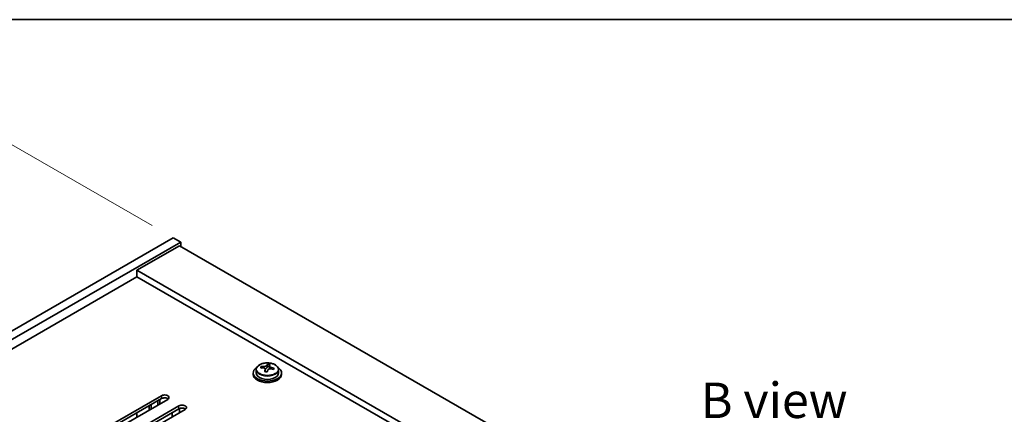
# Model space of a CAD drawing. Units: millimetres. Extents: x 58 to 9697, y 32 to 1718.
# Drawn here: x 331 to 608, y 1045 to 1156 of the extents above; entities that cross this region are included whole.
import ezdxf

# ---------------------------------------------------------------- set-up
doc = ezdxf.new("R2010")
doc.units = ezdxf.units.MM
doc.header["$LTSCALE"] = 4
doc.layers.get('Defpoints').update_dxf_attribs({"lineweight": 25})
for name, color, linetype, lineweight in [('Border (ISO)', 7, 'Continuous', 35), ('Dimension (ISO)', 7, 'Continuous', 18), ('Symbol (ISO)', 7, 'Continuous', 18), ('Visible (ISO)', 7, 'Continuous', 35), ('Visible Narrow (ISO)', 7, 'Continuous', 25)]:
    doc.layers.add(name, color=color, linetype=linetype, lineweight=lineweight)
doc.styles.add('Note Text (TK)', font='txt')
doc.dimstyles.new('Default - Method 1b (TK)', dxfattribs={"dimscale": 4, "dimtxt": 2.5, "dimasz": 2.5, "dimexe": 1, "dimexo": 1.5, "dimgap": 1, "dimtad": 1, "dimtoh": 1, "dimrnd": 1e-08, "dimdsep": 46, "dimtxsty": 'Note Text (TK)', "dimcen": 0.09, "dimdle": 5, "dimclrd": 100, "dimclre": 100, "dimclrt": 7, "dimadec": 1, "dimazin": 1, "dimtfac": 1, "dimtmove": 0, "dimatfit": 3, "dimfxl": 1, "dimtolj": 1, "dimlwd": -1, "dimlwe": -1, "dimarcsym": 0})

# ---------------------------------------------------------------- blocks, each defined once
blk = doc.blocks.new('図面枠 tk図枠')
at = {"layer": 'Border (ISO)'}
blk.add_line((14.5, 289), (405.5, 289), dxfattribs=at)
blk = doc.blocks.new('*D7')
at = {"layer": 'Defpoints', "color": 0}
for p in [(373.96, 1094.43), (89.55, 989.18), (140.61, 959.7)]:
    blk.add_point(p, dxfattribs=at)
at = {"layer": 'Dimension (ISO)', "color": 100}
for p, q in [((367.96, 1097.89), (318.9, 1126.21)), ((314.24, 1118.9), (98.21, 994.18)), ((134.61, 963.17), (85.55, 991.49))]:
    blk.add_line(p, q, dxfattribs=at)
for points in [[(313.4, 1120.35), (315.07, 1117.46), (322.9, 1123.9)], [(97.38, 995.63), (99.05, 992.74), (89.55, 989.18)]]:
    blk.add_solid(points, dxfattribs=at)
at = {"layer": 'Dimension (ISO)', "color": 7, "insert": (196.04, 1059.99), "char_height": 10, "attachment_point": 4, "rotation": 30, "style": 'Note Text (TK)'}
blk.add_mtext('\\A1;{\\Q-30.000;\\W0.816;\\H0.816x;330}', dxfattribs=at)

msp = doc.modelspace()

# ---------------------------------------------------------------- linework, layer by layer
at = {"layer": 'Visible (ISO)'}
for p, q in [((140.6114, 959.7033), (373.9566, 1094.4252)), ((373.9566, 1094.4252), (376.078, 1093.2005)), ((142.7327, 958.4785), (376.078, 1093.2005)), ((375.7244, 1092.1798), (363.7036, 1085.2396)), ((375.7244, 1092.1798), (674.8306, 919.4908)), ((376.078, 1093.2005), (376.078, 1091.9757)), ((363.7036, 1083.4025), (156.6981, 963.8878)), ((662.8098, 912.5506), (363.7036, 1085.2396)), ((363.7036, 1085.2396), (363.7036, 1083.4025)), ((661.2188, 911.632), (363.7036, 1083.4025)), ((398.7467, 1057.656), (398.7467, 1058.0638)), ((400.3516, 1057.7015), (400.5114, 1058.1187)), ((400.5114, 1058.1187), (400.5114, 1058.7136)), ((400.5114, 1058.1187), (401.0567, 1058.0491)), ((401.0567, 1057.517), (401.0567, 1058.2397)), ((396.4731, 1056.254), (396.4731, 1055.8457)), ((397.3231, 1057.2073), (397.3231, 1056.254)), ((399.8896, 1056.6104), (399.8896, 1057.265)), ((403.6231, 1057.2073), (403.6231, 1056.254)), ((404.4731, 1056.254), (404.4731, 1055.8457)), ((347.6169, 1036.556), (370.5979, 1049.8241)), ((370.5979, 1049.0076), (347.6169, 1035.7395)), ((372.3656, 1048.8035), (349.3847, 1035.5354)), ((352.5667, 1033.6983), (375.5476, 1046.9663)), ((367.1684, 1045.8028), (367.1684, 1047.0276)), ((367.7341, 1046.1294), (367.7341, 1047.3542)), ((369.5726, 1047.1909), (369.5726, 1048.4156)), ((370.1383, 1047.5175), (370.1383, 1048.7422)), ((375.5476, 1046.1499), (352.5667, 1032.8818)), ((377.3154, 1045.9457), (354.3344, 1032.6777)), ((363.7036, 1043.8024), (363.7036, 1045.0272)), ((373.6031, 1045.0272), (373.6031, 1043.8024)), ((375.7244, 1045.0272), (375.7244, 1046.2347))]:
    msp.add_line(p, q, dxfattribs=at)
for centre, major_axis, ratio, start_param, end_param in [((400.4731, 1056.254), (-4, 0), 0.57735027, 5.561933, 10.14603027), ((398.6668, 1051.3814), (1.0054, 7.8735), 0.17632598, 0.58014933, 0.67341172), ((400.3932, 1050.9421), (-7.603, 2.9126), 0.79723009, 5.14555671, 5.23802173), ((400.553, 1051.3593), (7.603, -2.9126), 0.79723009, 2.00396406, 2.09642907), ((399.629, 1057.7938), (0.74, 0), 0.57735027, 5.03597071, 6.06551618), ((400.1119, 1051.1968), (1.0313, 8.0762), 0.17632598, 0.39755639, 0.4900214), ((400.8727, 1052.1936), (7.4122, -2.8395), 0.79723009, 1.82057374, 1.91383613), ((400.8344, 1051.1046), (-1.0313, -8.0762), 0.17632598, 3.53914904, 3.63161406), ((400.553, 1051.3593), (7.603, -2.9126), 0.79723009, 1.6379808, 1.73044582), ((402.2795, 1050.9201), (-1.0054, -7.8735), 0.17632598, 3.72174198, 3.81500437), ((400.4731, 1055.8457), (-4, 0), 0.57735027, 0, 3.14159264), ((400.4731, 1056.254), (3.15, 0), 0.57735027, 3.14159263, 6.28318531), ((400.1119, 1051.1968), (1.0313, 8.0762), 0.17632598, 0.76353964, 0.85600466), ((400.0736, 1050.1078), (-7.4122, 2.8395), 0.79723009, 4.9621664, 5.05542878), ((400.8344, 1051.1046), (-1.0313, -8.0762), 0.17632598, 3.90513229, 3.99759731), ((401.7967, 1057.517), (-0.74, 0), 0.57735027, 0, 0.25776769), ((400.3932, 1050.9421), (-7.603, 2.9126), 0.79723009, 4.77957345, 4.87203847), ((371.4818, 1049.3138), (1.25, 0), 0.57735027, 5.49778714, 8.6393798), ((371.4818, 1048.4973), (1.25, 0), 0.57735027, 0.60126422, 2.35619449), ((376.4315, 1046.456), (1.25, 0), 0.57735027, 5.49778714, 8.6393798), ((376.4315, 1045.6395), (-1.25, 0), 0.57735027, 3.74285687, 5.49778714)]:
    msp.add_ellipse(centre, major_axis=major_axis, ratio=ratio, start_param=start_param, end_param=end_param, dxfattribs=at)
for points, knots in [([(397.3231, 1057.2073), (397.3231, 1057.4017), (397.3733, 1057.5956), (397.5679, 1057.9677), (397.7165, 1058.1449), (398.1016, 1058.4684), (398.3426, 1058.6127), (398.8886, 1058.8488), (399.194, 1058.9402), (399.8362, 1059.061), (400.1728, 1059.0906), (400.8443, 1059.0862), (401.1791, 1059.0521), (401.8149, 1058.9233), (402.1158, 1058.8284), (402.6543, 1058.585), (402.8917, 1058.4364), (403.2753, 1058.0974), (403.4225, 1057.907), (403.5857, 1057.5433), (403.6231, 1057.3755), (403.6231, 1057.2073)], [1.3531272, 1.3531272, 1.3531272, 1.3531272, 1.64628527, 1.64628527, 1.95530068, 1.95530068, 2.28106049, 2.28106049, 2.60892566, 2.60892566, 2.93547521, 2.93547521, 3.26146237, 3.26146237, 3.58809187, 3.58809187, 3.91601536, 3.91601536, 4.2411655, 4.2411655, 4.49471985, 4.49471985, 4.49471985, 4.49471985]), ([(399.8722, 1057.1568), (399.8921, 1057.2193), (399.8955, 1057.2864), (399.8613, 1057.4106), (399.8237, 1057.4677), (399.7234, 1057.5586), (399.6542, 1057.5981), (399.4923, 1057.6514), (399.3997, 1057.6651), (399.3094, 1057.6662)], [0.225164225, 0.225164225, 0.225164225, 0.225164225, 0.253148765, 0.253148765, 0.281133306, 0.281133306, 0.309117846, 0.309117846, 0.337102387, 0.337102387, 0.337102387, 0.337102387]), ([(399.4692, 1058.0834), (399.5595, 1058.0822), (399.6601, 1058.0893), (399.8545, 1058.121), (399.9483, 1058.1457), (400.1056, 1058.2036), (400.1793, 1058.2406), (400.2923, 1058.3221), (400.3316, 1058.3666), (400.3516, 1058.4083)], [0.113199271, 0.113199271, 0.113199271, 0.113199271, 0.141183811, 0.141183811, 0.169168352, 0.169168352, 0.197152892, 0.197152892, 0.225137433, 0.225137433, 0.225137433, 0.225137433]), ([(401.0741, 1058.316), (401.0542, 1058.2743), (401.0507, 1058.2253), (401.085, 1058.125), (401.1226, 1058.0738), (401.2229, 1057.983), (401.2921, 1057.9375), (401.454, 1057.8602), (401.5466, 1057.8285), (401.6368, 1057.8066)], [0, 0, 0, 0, 0.027984541, 0.027984541, 0.055969081, 0.055969081, 0.083953622, 0.083953622, 0.111938162, 0.111938162, 0.111938162, 0.111938162]), ([(401.477, 1057.3894), (401.3868, 1057.4113), (401.2862, 1057.4223), (401.0918, 1057.4146), (400.998, 1057.3958), (400.8407, 1057.3379), (400.767, 1057.295), (400.654, 1057.1895), (400.6147, 1057.127), (400.5947, 1057.0645)], [0.338363496, 0.338363496, 0.338363496, 0.338363496, 0.366348036, 0.366348036, 0.394332577, 0.394332577, 0.422317117, 0.422317117, 0.450301658, 0.450301658, 0.450301658, 0.450301658])]:
    msp.add_open_spline(points, degree=3, knots=knots, dxfattribs=at)
at = {"layer": 'Visible Narrow (ISO)'}
for p, q in [((399.4692, 1057.6511), (399.4692, 1058.0834)), ((400.3516, 1058.4083), (400.3516, 1057.7015)), ((401.6368, 1057.8066), (401.6368, 1057.3493)), ((399.8722, 1056.6123), (399.8722, 1057.1568)), ((370.5979, 1049.8241), (370.5979, 1049.0076)), ((375.5476, 1046.1499), (375.5476, 1046.9663))]:
    msp.add_line(p, q, dxfattribs=at)
msp.add_ellipse((400.4731, 1057.3193), major_axis=(3.0575, 0), ratio=0.57735027, dxfattribs=at)
msp.add_ellipse((400.4731, 1057.2073), major_axis=(3.15, 0), ratio=0.57735027, start_param=3.14159265, end_param=6.28318531, dxfattribs=at)

# ---------------------------------------------------------------- block references
at = {"xscale": 4, "yscale": 4, "zscale": 4}
msp.add_blockref('図面枠 tk図枠', (0, 0), dxfattribs=at)

# ---------------------------------------------------------------- texts
at = {"layer": 'Symbol (ISO)', "color": 7, "insert": (522.6548, 1048.5275), "char_height": 10, "width": 41.578946, "attachment_point": 4, "line_spacing_factor": 1.5, "style": 'Note Text (TK)'}
msp.add_mtext('{\\fＭＳ Ｐゴシック|b0|i0;B view}', dxfattribs=at)

# ---------------------------------------------------------------- dimensions: what is measured, and where the dimension line sits
at = {"layer": 'Dimension (ISO)', "color": 100}
dim = msp.add_linear_dim(base=(89.5531, 989.1818), p1=(373.9566, 1094.4252), p2=(140.6114, 959.7033), angle=30, text='{\\Q-30.000;\\W0.816;\\H0.816x;<>}', dimstyle='Default - Method 1b (TK)', override={"dimgap": 1, "dimtoh": 0, "dimdec": 2, "dimlfac": 1.224745, "dimtol": 0, "dimlim": 0, "dimtp": 0, "dimtm": 0, "dimtdec": 2, "dimtofl": 0, "dimatfit": 1}, dxfattribs=at)
dim.commit()
dim.dimension.update_dxf_attribs({"geometry": '*D7', "text_midpoint": (206.2257, 1056.5427), "dimtype": 160})

doc.saveas('drawing.dxf')
